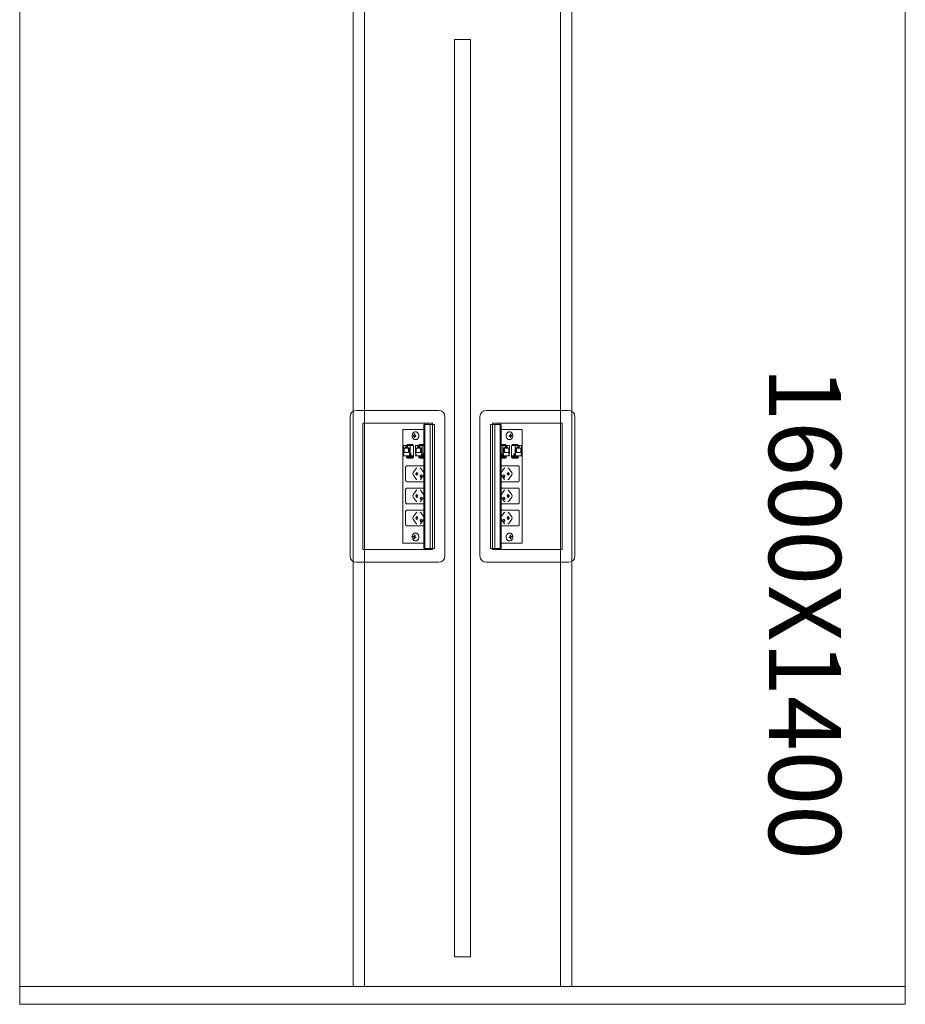
# Model space of a CAD drawing. Units: millimetres. Extents: x 19593 to 131363, y 150141 to 163763.
# Drawn here: x 96060 to 97460, y 151749 to 153305 of the extents above; entities that cross this region are included whole.
import ezdxf

# ---------------------------------------------------------------- set-up
doc = ezdxf.new("R2010")
doc.units = ezdxf.units.MM
doc.header["$LTSCALE"] = 0.15
doc.linetypes.add('ACAD_ISO02W100', pattern=[15, 12, -3])
for name, color, linetype, lineweight in [('contorno', 3, 'Continuous', 13), ('texto', 52, 'Continuous', 5), ('tracejado', 2, 'ACAD_ISO02W100', 5), ('veio', 1, 'Continuous', 5)]:
    doc.layers.add(name, color=color, linetype=linetype, lineweight=lineweight)
doc.styles.get("Standard").update_dxf_attribs({"font": 'arial.ttf'})

# ---------------------------------------------------------------- blocks, each defined once
blk = doc.blocks.new('PL31614')
at = {"layer": 'contorno'}
for points in [[(102.8, -2611.4), (1502.8, -2611.4), (1502.8, -4211.4), (102.8, -4211.4)], [(790.3, -2686.4), (815.3, -2686.4), (815.3, -4136.4), (790.3, -4136.4)]]:
    blk.add_lwpolyline(points, close=True, dxfattribs=at)
at = {"layer": 'tracejado'}
blk.add_line((102.8, -4183.4), (1502.8, -4183.4), dxfattribs=at)
for points in [[(629.8, -2623.9), (647.8, -2623.9), (647.8, -4183.4), (629.8, -4183.4)], [(975.8, -2623.9), (957.8, -2623.9), (957.8, -4183.4), (975.8, -4183.4)]]:
    blk.add_lwpolyline(points, close=True, dxfattribs=at)
at = {"layer": 'veio'}
for p, q in [((625.1, -3282.8), (625.1, -3502.8)), ((765.1, -3272.8), (635.1, -3272.8)), ((775.1, -3502.8), (775.1, -3282.8)), ((830.4, -3502.8), (830.4, -3282.8)), ((840.4, -3272.8), (970.4, -3272.8)), ((980.4, -3282.8), (980.4, -3502.8)), ((645.1, -3292.8), (645.1, -3492.8)), ((755.1, -3292.8), (645.1, -3292.8)), ((741.7, -3294.8), (743.2, -3294.8)), ((741.7, -3294.8), (741.7, -3490.8)), ((742, -3294.8), (742, -3490.8)), ((743.1, -3294.8), (743.1, -3490.8)), ((743.2, -3292.8), (743.2, -3491.9)), ((743.4, -3294.8), (758.4, -3294.8)), ((743.4, -3294.8), (743.4, -3490.8)), ((743.4, -3294.8), (743.4, -3490.8)), ((747.2, -3292.8), (747.2, -3294.8)), ((751.5, -3294.8), (751.5, -3490.8)), ((755.1, -3294.8), (755.1, -3292.8)), ((755.3, -3294.8), (755.3, -3490.8)), ((755.4, -3294.8), (755.4, -3490.8)), ((758.4, -3294.8), (758.4, -3490.8)), ((862.2, -3294.8), (847.2, -3294.8)), ((847.2, -3294.8), (847.2, -3490.8)), ((850.1, -3294.8), (850.1, -3490.8)), ((850.2, -3294.8), (850.2, -3490.8)), ((850.4, -3292.8), (960.4, -3292.8)), ((850.4, -3294.8), (850.4, -3292.8)), ((854, -3294.8), (854, -3490.8)), ((858.3, -3292.8), (858.3, -3294.8)), ((862.1, -3294.8), (862.1, -3490.8)), ((862.2, -3294.8), (862.2, -3490.8)), ((862.3, -3292.8), (862.3, -3491.9)), ((863.8, -3294.8), (862.3, -3294.8)), ((862.5, -3294.8), (862.5, -3490.8)), ((863.5, -3294.8), (863.5, -3490.8)), ((863.8, -3294.8), (863.8, -3490.8)), ((960.4, -3292.8), (960.4, -3492.8)), ((741.7, -3302.8), (708.5, -3302.8)), ((708.5, -3302.8), (708.5, -3482.8)), ((727.4, -3312.5), (724.7, -3312.3)), ((724.7, -3313.3), (724.7, -3312.3)), ((724.7, -3312.3), (726, -3312.3)), ((727.4, -3313), (724.7, -3313.3)), ((726, -3313.3), (724.7, -3313.3)), ((727.2, -3309.8), (726.5, -3309.8)), ((726.5, -3311.5), (726.5, -3309.8)), ((726.5, -3309.8), (727.2, -3309.8)), ((726.5, -3315.8), (726.5, -3314)), ((727.2, -3309.8), (727.2, -3311.5)), ((727.2, -3314), (727.2, -3315.8)), ((727.4, -3313), (727.4, -3312.5)), ((727.4, -3312.5), (728.6, -3312.5)), ((728.6, -3313), (727.4, -3313)), ((727.7, -3312.3), (729, -3312.3)), ((729, -3312.4), (727.7, -3312.3)), ((729, -3313.1), (727.7, -3313.3)), ((729, -3313.3), (727.7, -3313.3)), ((729.3, -3306.8), (727.9, -3306.8)), ((729, -3312.3), (729, -3313.3)), ((863.8, -3302.8), (897.1, -3302.8)), ((876.2, -3306.8), (877.6, -3306.8)), ((877.8, -3312.3), (876.6, -3312.3)), ((876.6, -3312.3), (876.6, -3313.3)), ((876.6, -3312.4), (877.9, -3312.3)), ((876.6, -3313.1), (877.9, -3313.3)), ((876.6, -3313.3), (877.8, -3313.3)), ((878.2, -3312.5), (876.9, -3312.5)), ((876.9, -3313), (878.2, -3313)), ((878.2, -3312.5), (880.8, -3312.3)), ((878.2, -3313), (878.2, -3312.5)), ((878.2, -3313), (880.8, -3313.3)), ((878.4, -3309.8), (879.1, -3309.8)), ((879.1, -3309.8), (878.4, -3309.8)), ((878.4, -3309.8), (878.4, -3311.5)), ((878.4, -3314), (878.4, -3315.8)), ((879.1, -3311.5), (879.1, -3309.8)), ((879.1, -3315.8), (879.1, -3314)), ((880.8, -3312.3), (879.6, -3312.3)), ((879.6, -3313.3), (880.8, -3313.3)), ((880.8, -3313.3), (880.8, -3312.3)), ((897.1, -3302.8), (897.1, -3482.8)), ((709.5, -3328.3), (725.4, -3328.3)), ((709.5, -3328.3), (709.5, -3341.3)), ((713.2, -3328.6), (716.1, -3328.6)), ((714.1, -3329.4), (713.2, -3328.6)), ((713.2, -3330.7), (713.2, -3328.6)), ((716.1, -3329.4), (714.1, -3329.4)), ((715.6, -3326.7), (714.6, -3328.3)), ((715.3, -3328.3), (716.3, -3326.7)), ((715.6, -3326.7), (724.1, -3326.7)), ((716.1, -3328.6), (716.1, -3330.7)), ((716.3, -3326.7), (716.3, -3328.3)), ((719.8, -3341.3), (719.8, -3328.3)), ((722.9, -3326.7), (721.9, -3328.3)), ((723.6, -3326.7), (722.6, -3328.3)), ((724.1, -3328.3), (724.1, -3326.7)), ((725.4, -3347.3), (725.4, -3328.3)), ((727.2, -3315.7), (726.5, -3315.8)), ((727.2, -3315.8), (726.5, -3315.8)), ((729.3, -3318.8), (727.9, -3318.8)), ((728.6, -3328.3), (741.7, -3328.3)), ((728.6, -3328.3), (728.6, -3341.3)), ((732.3, -3328.6), (735.2, -3328.6)), ((733.2, -3329.4), (732.3, -3328.6)), ((732.3, -3330.7), (732.3, -3328.6)), ((735.2, -3329.4), (733.2, -3329.4)), ((734.7, -3326.7), (733.7, -3328.3)), ((734.4, -3328.3), (735.4, -3326.7)), ((734.7, -3326.7), (741.7, -3326.7)), ((735.2, -3328.6), (735.2, -3330.7)), ((735.4, -3326.7), (735.4, -3328.3)), ((738.9, -3341.3), (738.9, -3328.3)), ((741.7, -3327.2), (741, -3328.3)), ((741.7, -3328.2), (741.7, -3328.3)), ((870.9, -3326.7), (863.8, -3326.7)), ((863.8, -3327.2), (864.5, -3328.3)), ((863.8, -3328.2), (863.9, -3328.3)), ((876.9, -3328.3), (863.8, -3328.3)), ((866.7, -3341.3), (866.7, -3328.3)), ((870.2, -3326.7), (870.2, -3328.3)), ((871.2, -3328.3), (870.2, -3326.7)), ((870.4, -3328.6), (870.4, -3330.7)), ((873.2, -3328.6), (870.4, -3328.6)), ((870.4, -3329.4), (872.4, -3329.4)), ((870.9, -3326.7), (871.9, -3328.3)), ((872.4, -3329.4), (873.2, -3328.6)), ((873.2, -3330.7), (873.2, -3328.6)), ((876.2, -3318.8), (877.6, -3318.8)), ((876.9, -3328.3), (876.9, -3341.3)), ((878.4, -3315.7), (879.1, -3315.8)), ((878.4, -3315.8), (879.1, -3315.8)), ((880.1, -3347.3), (880.1, -3328.3)), ((896, -3328.3), (880.1, -3328.3)), ((890, -3326.7), (881.5, -3326.7)), ((881.5, -3328.3), (881.5, -3326.7)), ((882, -3326.7), (883, -3328.3)), ((882.6, -3326.7), (883.6, -3328.3)), ((885.8, -3341.3), (885.8, -3328.3)), ((889.3, -3326.7), (889.3, -3328.3)), ((890.3, -3328.3), (889.3, -3326.7)), ((889.5, -3328.6), (889.5, -3330.7)), ((892.3, -3328.6), (889.5, -3328.6)), ((889.5, -3329.4), (891.5, -3329.4)), ((890, -3326.7), (890.9, -3328.3)), ((891.5, -3329.4), (892.3, -3328.6)), ((892.3, -3330.7), (892.3, -3328.6)), ((896, -3328.3), (896, -3341.3)), ((709.5, -3341.3), (710.2, -3341.3)), ((709.5, -3343.7), (709.5, -3344.5)), ((710.2, -3343.7), (709.5, -3343.7)), ((709.5, -3344.5), (725.4, -3344.5)), ((710.2, -3341.3), (710.2, -3343.7)), ((710.5, -3332.2), (718.9, -3332.2)), ((710.5, -3339), (710.5, -3332.2)), ((718.9, -3339), (710.5, -3339)), ((712.4, -3330.7), (716.9, -3330.7)), ((712.4, -3332.2), (712.4, -3330.7)), ((714.5, -3347.2), (714.5, -3345.7)), ((722.4, -3345.7), (714.7, -3345.7)), ((714.8, -3344.5), (714.8, -3345.7)), ((715.5, -3344.5), (715.5, -3345.7)), ((716.9, -3332.2), (716.9, -3330.7)), ((717.5, -3332.2), (717.5, -3339)), ((718.9, -3332.2), (718.9, -3339)), ((719.1, -3343.7), (719.1, -3341.3)), ((719.1, -3341.3), (721.6, -3341.3)), ((719.1, -3343.7), (721.6, -3343.7)), ((719.8, -3344.5), (719.8, -3343.7)), ((720.8, -3341.3), (720.8, -3343.7)), ((721.3, -3345.6), (721.3, -3345.2)), ((721.6, -3341.3), (721.6, -3343.7)), ((723.5, -3345.7), (725.4, -3345.8)), ((728.6, -3341.3), (729.3, -3341.3)), ((728.6, -3343.7), (728.6, -3344.5)), ((729.3, -3343.7), (728.6, -3343.7)), ((728.6, -3344.5), (741.7, -3344.5)), ((729.3, -3341.3), (729.3, -3343.7)), ((729.5, -3332.2), (738, -3332.2)), ((729.5, -3339), (729.5, -3332.2)), ((738, -3339), (729.5, -3339)), ((731.5, -3330.7), (736, -3330.7)), ((731.5, -3332.2), (731.5, -3330.7)), ((733.6, -3347.2), (733.6, -3345.7)), ((741.5, -3345.7), (733.8, -3345.7)), ((733.9, -3344.5), (733.9, -3345.7)), ((734.6, -3344.5), (734.6, -3345.7)), ((736, -3332.2), (736, -3330.7)), ((736.6, -3332.2), (736.6, -3339)), ((738, -3332.2), (738, -3339)), ((738.2, -3343.7), (738.2, -3341.3)), ((738.2, -3341.3), (740.6, -3341.3)), ((738.2, -3343.7), (740.6, -3343.7)), ((738.9, -3344.5), (738.9, -3343.7)), ((739.9, -3341.3), (739.9, -3343.7)), ((740.4, -3345.6), (740.4, -3345.2)), ((740.6, -3341.3), (740.6, -3343.7)), ((876.9, -3344.5), (863.8, -3344.5)), ((864, -3345.7), (871.7, -3345.7)), ((864.9, -3341.3), (864.9, -3343.7)), ((867.4, -3341.3), (864.9, -3341.3)), ((867.4, -3343.7), (864.9, -3343.7)), ((865.1, -3345.6), (865.1, -3345.2)), ((865.6, -3341.3), (865.6, -3343.7)), ((866.7, -3344.5), (866.7, -3343.7)), ((867.4, -3343.7), (867.4, -3341.3)), ((876, -3332.2), (867.6, -3332.2)), ((867.6, -3332.2), (867.6, -3339)), ((867.6, -3339), (876, -3339)), ((869, -3332.2), (869, -3339)), ((874, -3330.7), (869.6, -3330.7)), ((869.6, -3332.2), (869.6, -3330.7)), ((871, -3344.5), (871, -3345.7)), ((871.6, -3344.5), (871.6, -3345.7)), ((872, -3347.2), (872, -3345.7)), ((874, -3332.2), (874, -3330.7)), ((876, -3339), (876, -3332.2)), ((876.9, -3341.3), (876.2, -3341.3)), ((876.2, -3341.3), (876.2, -3343.7)), ((876.2, -3343.7), (876.9, -3343.7)), ((876.9, -3343.7), (876.9, -3344.5)), ((896, -3344.5), (880.1, -3344.5)), ((882.1, -3345.7), (880.1, -3345.8)), ((883.1, -3345.7), (890.8, -3345.7)), ((884, -3341.3), (884, -3343.7)), ((886.5, -3341.3), (884, -3341.3)), ((886.5, -3343.7), (884, -3343.7)), ((884.2, -3345.6), (884.2, -3345.2)), ((884.7, -3341.3), (884.7, -3343.7)), ((885.8, -3344.5), (885.8, -3343.7)), ((886.5, -3343.7), (886.5, -3341.3)), ((895.1, -3332.2), (886.7, -3332.2)), ((886.7, -3332.2), (886.7, -3339)), ((886.7, -3339), (895.1, -3339)), ((888, -3332.2), (888, -3339)), ((893.1, -3330.7), (888.7, -3330.7)), ((888.7, -3332.2), (888.7, -3330.7)), ((890.1, -3344.5), (890.1, -3345.7)), ((890.7, -3344.5), (890.7, -3345.7)), ((891.1, -3347.2), (891, -3345.7)), ((893.1, -3332.2), (893.1, -3330.7)), ((895.1, -3339), (895.1, -3332.2)), ((896, -3341.3), (895.3, -3341.3)), ((895.3, -3341.3), (895.3, -3343.7)), ((895.3, -3343.7), (896, -3343.7)), ((896, -3343.7), (896, -3344.5)), ((722.4, -3347.1), (714.7, -3347.1)), ((715.4, -3347.9), (714.7, -3347.4)), ((714.8, -3360.4), (741.7, -3360.4)), ((716.4, -3348.3), (724.1, -3348.3)), ((723.4, -3347.4), (724.1, -3347.9)), ((725.4, -3347.1), (724.2, -3347)), ((724.4, -3347.1), (724.4, -3348.2)), ((724.4, -3347.3), (725.4, -3347.3)), ((741.5, -3347.1), (733.8, -3347.1)), ((734.5, -3347.9), (733.8, -3347.4)), ((735.5, -3348.3), (741.7, -3348.3)), ((870.1, -3348.3), (863.8, -3348.3)), ((890.7, -3360.4), (863.8, -3360.4)), ((864.1, -3347.1), (871.8, -3347.1)), ((871.1, -3347.9), (871.8, -3347.4)), ((880.1, -3347.1), (881.4, -3347)), ((881.2, -3347.3), (880.1, -3347.3)), ((881.2, -3347.1), (881.2, -3348.2)), ((882.1, -3347.4), (881.4, -3347.9)), ((889.1, -3348.3), (881.4, -3348.3)), ((883.2, -3347.1), (890.9, -3347.1)), ((890.2, -3347.9), (890.9, -3347.4)), ((712.9, -3382.9), (712.9, -3362.9)), ((724.8, -3371.1), (729.6, -3364.4)), ((729.6, -3381.3), (724.8, -3374.6)), ((741.5, -3371), (736.7, -3364.3)), ((741.5, -3374.7), (736.7, -3381.4)), ((864.1, -3371), (868.8, -3364.3)), ((864.1, -3374.7), (868.8, -3381.4)), ((880.7, -3371.1), (876, -3364.4)), ((876, -3381.3), (880.7, -3374.6)), ((892.6, -3382.9), (892.6, -3362.9)), ((741.7, -3385.4), (714.8, -3385.4)), ((863.8, -3385.4), (890.7, -3385.4)), ((712.9, -3417.9), (712.9, -3397.9)), ((714.8, -3395.4), (741.7, -3395.4)), ((724.8, -3406.1), (729.6, -3399.4)), ((741.5, -3406), (736.7, -3399.3)), ((890.7, -3395.4), (863.8, -3395.4)), ((864.1, -3406), (868.8, -3399.3)), ((880.7, -3406.1), (876, -3399.4)), ((892.6, -3417.9), (892.6, -3397.9)), ((741.7, -3420.4), (714.8, -3420.4)), ((729.6, -3416.3), (724.8, -3409.6)), ((741.5, -3409.7), (736.7, -3416.4)), ((863.8, -3420.4), (890.7, -3420.4)), ((864.1, -3409.7), (868.8, -3416.4)), ((876, -3416.3), (880.7, -3409.6)), ((712.9, -3452.9), (712.9, -3432.9)), ((714.8, -3430.4), (741.7, -3430.4)), ((724.8, -3441.1), (729.6, -3434.4)), ((741.5, -3441), (736.7, -3434.3)), ((890.7, -3430.4), (863.8, -3430.4)), ((864.1, -3441), (868.8, -3434.3)), ((880.7, -3441.1), (876, -3434.4)), ((892.6, -3452.9), (892.6, -3432.9)), ((729.6, -3451.3), (724.8, -3444.6)), ((741.5, -3444.7), (736.7, -3451.4)), ((864.1, -3444.7), (868.8, -3451.4)), ((876, -3451.3), (880.7, -3444.6)), ((741.7, -3455.4), (714.8, -3455.4)), ((726.7, -3471.4), (727, -3469.7)), ((727, -3469.7), (727.7, -3470)), ((727.7, -3470), (727.4, -3471.7)), ((729.3, -3466.8), (727.9, -3466.8)), ((863.8, -3455.4), (890.7, -3455.4)), ((876.2, -3466.8), (877.6, -3466.8)), ((878.5, -3469.7), (877.9, -3470)), ((877.9, -3470), (878.2, -3471.7)), ((878.8, -3471.4), (878.5, -3469.7)), ((708.5, -3482.8), (741.7, -3482.8)), ((724.7, -3472.5), (724.9, -3471.6)), ((727.4, -3472.3), (724.7, -3472.5)), ((725.9, -3472.9), (724.7, -3472.5)), ((724.9, -3471.6), (726.1, -3472)), ((726, -3475.5), (726.3, -3473.8)), ((726.7, -3475.5), (726, -3475.5)), ((726.7, -3475.8), (726, -3475.5)), ((727.4, -3472.1), (726.2, -3472)), ((727, -3474.1), (726.7, -3475.8)), ((727.4, -3472.3), (727.4, -3472.1)), ((727.6, -3472.4), (727.4, -3472.3)), ((728.9, -3473.3), (727.5, -3473.5)), ((728.8, -3474), (727.6, -3473.5)), ((727.8, -3472.6), (729, -3473)), ((729.3, -3478.8), (727.9, -3478.8)), ((729, -3473), (728.8, -3474)), ((897.1, -3482.8), (863.8, -3482.8)), ((876.2, -3478.8), (877.6, -3478.8)), ((877.8, -3472.6), (876.6, -3473)), ((876.6, -3473), (876.7, -3474)), ((876.6, -3473.3), (878.1, -3473.5)), ((876.7, -3474), (877.9, -3473.5)), ((878, -3472.4), (878.2, -3472.3)), ((878.1, -3472.1), (879.4, -3472)), ((878.2, -3472.3), (878.1, -3472.1)), ((878.2, -3472.3), (880.9, -3472.5)), ((878.6, -3474.1), (878.9, -3475.8)), ((878.8, -3475.5), (879.6, -3475.5)), ((878.9, -3475.8), (879.6, -3475.5)), ((879.6, -3475.5), (879.3, -3473.8)), ((880.7, -3471.6), (879.5, -3472)), ((879.7, -3472.9), (880.9, -3472.5)), ((880.9, -3472.5), (880.7, -3471.6)), ((645.1, -3492.8), (755.1, -3492.8)), ((741.7, -3490.8), (743.2, -3490.8)), ((747.2, -3491.9), (743.2, -3491.9)), ((743.4, -3490.8), (758.4, -3490.8)), ((747.2, -3490.8), (747.2, -3491.9)), ((755.1, -3492.8), (755.1, -3490.8)), ((862.2, -3490.8), (847.2, -3490.8)), ((850.4, -3492.8), (850.4, -3490.8)), ((960.4, -3492.8), (850.4, -3492.8)), ((858.3, -3490.8), (858.3, -3491.9)), ((858.3, -3491.9), (862.3, -3491.9)), ((863.8, -3490.8), (862.3, -3490.8)), ((635.1, -3512.8), (765.1, -3512.8)), ((970.4, -3512.8), (840.4, -3512.8))]:
    blk.add_line(p, q, dxfattribs=at)
for centre, start, end in [((635.1, -3282.8), 90, 180), ((765.1, -3282.8), 0, 90), ((840.4, -3282.8), 90, 180), ((970.4, -3282.8), 0, 90), ((635.1, -3502.8), 180, 270), ((765.1, -3502.8), 270, 0), ((840.4, -3502.8), 180, 270), ((970.4, -3502.8), 270, 0)]:
    blk.add_arc(centre, 10, start, end, dxfattribs=at)
at = {"layer": 'veio', "extrusion": (0, 0, -1)}
for centre, major_axis, ratio, start_param, end_param in [((715.3, -3345.7), (-0.75, 0.026), 0.034459, 0, 0.784804), ((720.8, -3345.2), (0, 0.75), 0.707107, 0, 1.570796), ((720.8, -3345.3), (0, 0.8), 0.707107, 0, 1.570796), ((720.8, -3345.3), (0, 0.8), 0.707107, 1.570796, 2.065355), ((723, -3345.7), (-0.75, 0.026), 0.034459, 0.784804, 2.3556), ((734.4, -3345.7), (-0.75, 0.026), 0.034459, 0, 0.784804), ((739.9, -3345.2), (0, 0.75), 0.707107, 0, 1.570796), ((739.9, -3345.3), (0, 0.8), 0.707107, 0, 1.570796), ((739.9, -3345.3), (0, 0.8), 0.707107, 1.570796, 2.065355), ((742.1, -3345.7), (-0.75, 0.026), 0.034459, 0.784804, 1.103348), ((723.6, -3347), (-0.75, 0.026), 0.034459, 2.3556, 3.141593), ((726.1, -3372.9), (0, 2.5), 0.707107, 3.926991, 5.497787), ((730.7, -3372.9), (0, 2.25), 0.707107, 3.141593, 6.283185), ((730.8, -3366.2), (0, 2.5), 0.707107, -0.785398, 0), ((731.9, -3372.9), (0, 2.25), 0.707107, 3.553109, 5.871668), ((730.7, -3372.9), (0, -2.25), 0.707107, 3.141593, 6.283185), ((737.5, -3376.9), (0, 2.25), 0.707107, 3.141593, 6.283185), ((738.7, -3376.9), (0, 2.25), 0.707107, 3.553109, 5.871668), ((737.5, -3376.9), (0, -2.25), 0.707107, 3.141593, 6.283185), ((730.8, -3379.6), (0, 2.5), 0.707107, 3.141593, 3.926991), ((726.1, -3407.9), (0, 2.5), 0.707107, 3.926991, 5.497787), ((730.7, -3407.9), (0, 2.25), 0.707107, 3.141593, 6.283185), ((730.8, -3401.2), (0, 2.5), 0.707107, -0.785398, 0), ((731.9, -3407.9), (0, 2.25), 0.707107, 3.553109, 5.871668), ((730.7, -3407.9), (0, -2.25), 0.707107, 3.141593, 6.283185), ((730.8, -3414.6), (0, 2.5), 0.707107, 3.141593, 3.926991), ((737.5, -3411.9), (0, 2.25), 0.707107, 3.141593, 6.283185), ((738.7, -3411.9), (0, 2.25), 0.707107, 3.553109, 5.871668), ((737.5, -3411.9), (0, -2.25), 0.707107, 3.141593, 6.283185), ((730.8, -3436.2), (0, 2.5), 0.707107, -0.785398, 0), ((726.1, -3442.9), (0, 2.5), 0.707107, 3.926991, 5.497787), ((730.7, -3442.9), (0, 2.25), 0.707107, 3.141593, 6.283185), ((730.8, -3449.6), (0, 2.5), 0.707107, 3.141593, 3.926991), ((731.9, -3442.9), (0, 2.25), 0.707107, 3.553109, 5.871668), ((730.7, -3442.9), (0, -2.25), 0.707107, 3.141593, 6.283185), ((737.5, -3446.9), (0, 2.25), 0.707107, 3.141593, 6.283185), ((738.7, -3446.9), (0, 2.25), 0.707107, 3.553109, 5.871668), ((737.5, -3446.9), (0, -2.25), 0.707107, 3.141593, 6.283185)]:
    blk.add_ellipse(centre, major_axis=major_axis, ratio=ratio, start_param=start_param, end_param=end_param, dxfattribs=at)
at = {"layer": 'veio'}
for centre, major_axis, ratio, start_param, end_param in [((863.5, -3345.7), (0.75, 0.026), 0.034459, 0.784804, 1.103348), ((865.7, -3345.2), (0, 0.75), 0.707107, 0, 1.570796), ((865.7, -3345.3), (0, 0.8), 0.707107, 0, 1.570796), ((865.7, -3345.3), (0, 0.8), 0.707107, 1.570796, 2.065355), ((871.2, -3345.7), (0.75, 0.026), 0.034459, 0, 0.784804), ((882.6, -3345.7), (0.75, 0.026), 0.034459, 0.784804, 2.3556), ((884.8, -3345.2), (0, 0.75), 0.707107, 0, 1.570796), ((884.8, -3345.3), (0, 0.8), 0.707107, 0, 1.570796), ((884.8, -3345.3), (0, 0.8), 0.707107, 1.570796, 2.065355), ((890.3, -3345.7), (0.75, 0.026), 0.034459, 0, 0.784804), ((881.9, -3347), (0.75, 0.026), 0.034459, 2.3556, 3.141593), ((868.1, -3376.9), (0, -2.25), 0.707107, 3.141593, 6.283185), ((866.8, -3376.9), (0, 2.25), 0.707107, 3.553109, 5.871668), ((868.1, -3376.9), (0, 2.25), 0.707107, 3.141593, 6.283185), ((874.9, -3372.9), (0, -2.25), 0.707107, 3.141593, 6.283185), ((873.6, -3372.9), (0, 2.25), 0.707107, 3.553109, 5.871668), ((874.7, -3366.2), (0, 2.5), 0.707107, -0.785398, 0), ((874.9, -3372.9), (0, 2.25), 0.707107, 3.141593, 6.283185), ((879.5, -3372.9), (0, 2.5), 0.707107, 3.926991, 5.497787), ((874.7, -3379.6), (0, 2.5), 0.707107, 3.141593, 3.926991), ((874.9, -3407.9), (0, -2.25), 0.707107, 3.141593, 6.283185), ((873.6, -3407.9), (0, 2.25), 0.707107, 3.553109, 5.871668), ((874.7, -3401.2), (0, 2.5), 0.707107, -0.785398, 0), ((874.9, -3407.9), (0, 2.25), 0.707107, 3.141593, 6.283185), ((879.5, -3407.9), (0, 2.5), 0.707107, 3.926991, 5.497787), ((868.1, -3411.9), (0, -2.25), 0.707107, 3.141593, 6.283185), ((866.8, -3411.9), (0, 2.25), 0.707107, 3.553109, 5.871668), ((868.1, -3411.9), (0, 2.25), 0.707107, 3.141593, 6.283185), ((874.7, -3414.6), (0, 2.5), 0.707107, 3.141593, 3.926991), ((874.7, -3436.2), (0, 2.5), 0.707107, -0.785398, 0), ((868.1, -3446.9), (0, -2.25), 0.707107, 3.141593, 6.283185), ((866.8, -3446.9), (0, 2.25), 0.707107, 3.553109, 5.871668), ((868.1, -3446.9), (0, 2.25), 0.707107, 3.141593, 6.283185), ((874.9, -3442.9), (0, -2.25), 0.707107, 3.141593, 6.283185), ((873.6, -3442.9), (0, 2.25), 0.707107, 3.553109, 5.871668), ((874.7, -3449.6), (0, 2.5), 0.707107, 3.141593, 3.926991), ((874.9, -3442.9), (0, 2.25), 0.707107, 3.141593, 6.283185), ((879.5, -3442.9), (0, 2.5), 0.707107, 3.926991, 5.497787)]:
    blk.add_ellipse(centre, major_axis=major_axis, ratio=ratio, start_param=start_param, end_param=end_param, dxfattribs=at)
for points, knots in [([(727.9, -3306.8), (727.4, -3306.8), (727, -3306.8), (726.1, -3307.2), (725.7, -3307.4), (724.9, -3308.1), (724.5, -3308.5), (723.9, -3309.5), (723.7, -3310.1), (723.3, -3311.3), (723.2, -3312), (723.2, -3313.3), (723.3, -3313.9), (723.6, -3315.2), (723.8, -3315.8), (724.4, -3316.9), (724.8, -3317.3), (725.7, -3318.1), (726.2, -3318.4), (727.1, -3318.7), (727.5, -3318.8), (727.9, -3318.8)], [0, 0, 0, 0, 0.263879, 0.263879, 0.54239, 0.54239, 0.855195, 0.855195, 1.196874, 1.196874, 1.54786, 1.54786, 1.899647, 1.899647, 2.250936, 2.250936, 2.594461, 2.594461, 2.907852, 2.907852, 3.141593, 3.141593, 3.141593, 3.141593]), ([(729.3, -3306.8), (729.8, -3306.8), (730.2, -3306.9), (731.1, -3307.2), (731.5, -3307.5), (732.3, -3308.2), (732.6, -3308.7), (733.2, -3309.7), (733.4, -3310.3), (733.7, -3311.5), (733.7, -3312.2), (733.7, -3313.5), (733.6, -3314.1), (733.3, -3315.3), (733.1, -3315.9), (732.5, -3316.9), (732.2, -3317.4), (731.4, -3318.1), (730.9, -3318.4), (730.1, -3318.7), (729.7, -3318.8), (729.3, -3318.8)], [0, 0, 0, 0, 0.296408, 0.296408, 0.602384, 0.602384, 0.923948, 0.923948, 1.252729, 1.252729, 1.582618, 1.582618, 1.912423, 1.912423, 2.242309, 2.242309, 2.57084, 2.57084, 2.891125, 2.891125, 3.141593, 3.141593, 3.141593, 3.141593]), ([(876.2, -3306.8), (875.8, -3306.8), (875.3, -3306.9), (874.5, -3307.2), (874, -3307.5), (873.3, -3308.2), (873, -3308.7), (872.4, -3309.7), (872.2, -3310.3), (871.9, -3311.5), (871.8, -3312.2), (871.9, -3313.5), (871.9, -3314.1), (872.2, -3315.3), (872.5, -3315.9), (873, -3316.9), (873.4, -3317.4), (874.2, -3318.1), (874.6, -3318.4), (875.5, -3318.7), (875.9, -3318.8), (876.2, -3318.8)], [0, 0, 0, 0, 0.296408, 0.296408, 0.602384, 0.602384, 0.923948, 0.923948, 1.252729, 1.252729, 1.582618, 1.582618, 1.912423, 1.912423, 2.242309, 2.242309, 2.57084, 2.57084, 2.891125, 2.891125, 3.141593, 3.141593, 3.141593, 3.141593]), ([(877.6, -3306.8), (878.1, -3306.8), (878.6, -3306.8), (879.5, -3307.2), (879.9, -3307.4), (880.7, -3308.1), (881, -3308.5), (881.6, -3309.5), (881.9, -3310.1), (882.2, -3311.3), (882.3, -3312), (882.3, -3313.3), (882.3, -3313.9), (882, -3315.2), (881.7, -3315.8), (881.1, -3316.9), (880.7, -3317.3), (879.9, -3318.1), (879.4, -3318.4), (878.5, -3318.7), (878.1, -3318.8), (877.6, -3318.8)], [0, 0, 0, 0, 0.263879, 0.263879, 0.54239, 0.54239, 0.855195, 0.855195, 1.196874, 1.196874, 1.54786, 1.54786, 1.899647, 1.899647, 2.250936, 2.250936, 2.594461, 2.594461, 2.907852, 2.907852, 3.141593, 3.141593, 3.141593, 3.141593]), ([(714.8, -3360.4), (714.6, -3360.4), (714.4, -3360.4), (714.1, -3360.6), (713.9, -3360.7), (713.6, -3360.9), (713.4, -3361.1), (713.2, -3361.5), (713.1, -3361.8), (713, -3362.3), (712.9, -3362.6), (712.9, -3362.9)], [0, 0, 0, 0, 0.702423, 0.702423, 1.401351, 1.401351, 2.150273, 2.150273, 2.948745, 2.948745, 3.809163, 3.809163, 3.809163, 3.809163]), ([(890.7, -3360.4), (890.9, -3360.4), (891.1, -3360.4), (891.5, -3360.6), (891.7, -3360.7), (892, -3360.9), (892.1, -3361.1), (892.4, -3361.5), (892.5, -3361.8), (892.6, -3362.3), (892.6, -3362.6), (892.6, -3362.9)], [0, 0, 0, 0, 0.702423, 0.702423, 1.401351, 1.401351, 2.150273, 2.150273, 2.948745, 2.948745, 3.809163, 3.809163, 3.809163, 3.809163]), ([(735.6, -3363.7), (735.8, -3363.7), (736, -3363.7), (736.4, -3364), (736.6, -3364.1), (736.7, -3364.3)], [0, 0, 0, 0, 1.055441, 1.055441, 2.006165, 2.006165, 2.006165, 2.006165]), ([(741.7, -3374.2), (741.7, -3374.3), (741.6, -3374.5), (741.5, -3374.6), (741.5, -3374.7), (741.5, -3374.7)], [3.4429075, 3.4429075, 3.4429075, 3.4429075, 3.9308223, 3.9308223, 4.1161847, 4.1161847, 4.1161847, 4.1161847]), ([(863.8, -3374.2), (863.9, -3374.3), (864, -3374.5), (864.1, -3374.6), (864.1, -3374.7), (864.1, -3374.7)], [3.4429075, 3.4429075, 3.4429075, 3.4429075, 3.9308223, 3.9308223, 4.1161847, 4.1161847, 4.1161847, 4.1161847]), ([(869.9, -3363.7), (869.7, -3363.7), (869.5, -3363.7), (869.2, -3364), (869, -3364.1), (868.8, -3364.3)], [0, 0, 0, 0, 1.055441, 1.055441, 2.006165, 2.006165, 2.006165, 2.006165]), ([(712.9, -3382.9), (712.9, -3383.1), (713, -3383.4), (713.1, -3383.9), (713.2, -3384.2), (713.4, -3384.6), (713.6, -3384.8), (714, -3385.1), (714.2, -3385.2), (714.5, -3385.3), (714.7, -3385.4), (714.8, -3385.4)], [0, 0, 0, 0, 0.822423, 0.822423, 1.631343, 1.631343, 2.444673, 2.444673, 3.24229, 3.24229, 3.808838, 3.808838, 3.808838, 3.808838]), ([(736.7, -3381.4), (736.6, -3381.6), (736.4, -3381.7), (736.2, -3381.9), (736, -3382), (735.8, -3382.1), (735.7, -3382.1), (735.6, -3382.1)], [0, 0, 0, 0, 0.79365, 0.79365, 1.587174, 1.587174, 2.011124, 2.011124, 2.011124, 2.011124]), ([(868.8, -3381.4), (869, -3381.6), (869.1, -3381.7), (869.4, -3381.9), (869.6, -3382), (869.8, -3382.1), (869.9, -3382.1), (869.9, -3382.1)], [0, 0, 0, 0, 0.79365, 0.79365, 1.587174, 1.587174, 2.011124, 2.011124, 2.011124, 2.011124]), ([(892.6, -3382.9), (892.6, -3383.1), (892.6, -3383.4), (892.5, -3383.9), (892.4, -3384.2), (892.1, -3384.6), (892, -3384.8), (891.6, -3385.1), (891.4, -3385.2), (891, -3385.3), (890.9, -3385.4), (890.7, -3385.4)], [0, 0, 0, 0, 0.822423, 0.822423, 1.631343, 1.631343, 2.444673, 2.444673, 3.24229, 3.24229, 3.808838, 3.808838, 3.808838, 3.808838]), ([(714.8, -3395.4), (714.6, -3395.4), (714.4, -3395.4), (714.1, -3395.6), (713.9, -3395.7), (713.6, -3395.9), (713.4, -3396.1), (713.2, -3396.5), (713.1, -3396.8), (713, -3397.3), (712.9, -3397.6), (712.9, -3397.9)], [0, 0, 0, 0, 0.702423, 0.702423, 1.401351, 1.401351, 2.150273, 2.150273, 2.948745, 2.948745, 3.809163, 3.809163, 3.809163, 3.809163]), ([(735.6, -3398.7), (735.8, -3398.7), (736, -3398.7), (736.4, -3399), (736.6, -3399.1), (736.7, -3399.3)], [0, 0, 0, 0, 1.055441, 1.055441, 2.006165, 2.006165, 2.006165, 2.006165]), ([(869.9, -3398.7), (869.7, -3398.7), (869.5, -3398.7), (869.2, -3399), (869, -3399.1), (868.8, -3399.3)], [0, 0, 0, 0, 1.055441, 1.055441, 2.006165, 2.006165, 2.006165, 2.006165]), ([(890.7, -3395.4), (890.9, -3395.4), (891.1, -3395.4), (891.5, -3395.6), (891.7, -3395.7), (892, -3395.9), (892.1, -3396.1), (892.4, -3396.5), (892.5, -3396.8), (892.6, -3397.3), (892.6, -3397.6), (892.6, -3397.9)], [0, 0, 0, 0, 0.702423, 0.702423, 1.401351, 1.401351, 2.150273, 2.150273, 2.948745, 2.948745, 3.809163, 3.809163, 3.809163, 3.809163]), ([(712.9, -3417.9), (712.9, -3418.1), (713, -3418.4), (713.1, -3418.9), (713.2, -3419.2), (713.4, -3419.6), (713.6, -3419.8), (714, -3420.1), (714.2, -3420.2), (714.5, -3420.3), (714.7, -3420.4), (714.8, -3420.4)], [0, 0, 0, 0, 0.822423, 0.822423, 1.631343, 1.631343, 2.444673, 2.444673, 3.24229, 3.24229, 3.808838, 3.808838, 3.808838, 3.808838]), ([(736.7, -3416.4), (736.6, -3416.6), (736.4, -3416.7), (736.2, -3416.9), (736, -3417), (735.8, -3417.1), (735.7, -3417.1), (735.6, -3417.1)], [0, 0, 0, 0, 0.79365, 0.79365, 1.587174, 1.587174, 2.011124, 2.011124, 2.011124, 2.011124]), ([(741.7, -3409.2), (741.7, -3409.3), (741.6, -3409.5), (741.5, -3409.6), (741.5, -3409.7), (741.5, -3409.7)], [3.4429075, 3.4429075, 3.4429075, 3.4429075, 3.9308223, 3.9308223, 4.1161847, 4.1161847, 4.1161847, 4.1161847]), ([(863.8, -3409.2), (863.9, -3409.3), (864, -3409.5), (864.1, -3409.6), (864.1, -3409.7), (864.1, -3409.7)], [3.4429075, 3.4429075, 3.4429075, 3.4429075, 3.9308223, 3.9308223, 4.1161847, 4.1161847, 4.1161847, 4.1161847]), ([(868.8, -3416.4), (869, -3416.6), (869.1, -3416.7), (869.4, -3416.9), (869.6, -3417), (869.8, -3417.1), (869.9, -3417.1), (869.9, -3417.1)], [0, 0, 0, 0, 0.79365, 0.79365, 1.587174, 1.587174, 2.011124, 2.011124, 2.011124, 2.011124]), ([(892.6, -3417.9), (892.6, -3418.1), (892.6, -3418.4), (892.5, -3418.9), (892.4, -3419.2), (892.1, -3419.6), (892, -3419.8), (891.6, -3420.1), (891.4, -3420.2), (891, -3420.3), (890.9, -3420.4), (890.7, -3420.4)], [0, 0, 0, 0, 0.822423, 0.822423, 1.631343, 1.631343, 2.444673, 2.444673, 3.24229, 3.24229, 3.808838, 3.808838, 3.808838, 3.808838]), ([(714.8, -3430.4), (714.6, -3430.4), (714.4, -3430.4), (714.1, -3430.6), (713.9, -3430.7), (713.6, -3430.9), (713.4, -3431.1), (713.2, -3431.5), (713.1, -3431.8), (713, -3432.3), (712.9, -3432.6), (712.9, -3432.9)], [0, 0, 0, 0, 0.702423, 0.702423, 1.401351, 1.401351, 2.150273, 2.150273, 2.948745, 2.948745, 3.809163, 3.809163, 3.809163, 3.809163]), ([(735.6, -3433.7), (735.8, -3433.7), (736, -3433.7), (736.4, -3434), (736.6, -3434.1), (736.7, -3434.3)], [0, 0, 0, 0, 1.055441, 1.055441, 2.006165, 2.006165, 2.006165, 2.006165]), ([(869.9, -3433.7), (869.7, -3433.7), (869.5, -3433.7), (869.2, -3434), (869, -3434.1), (868.8, -3434.3)], [0, 0, 0, 0, 1.055441, 1.055441, 2.006165, 2.006165, 2.006165, 2.006165]), ([(890.7, -3430.4), (890.9, -3430.4), (891.1, -3430.4), (891.5, -3430.6), (891.7, -3430.7), (892, -3430.9), (892.1, -3431.1), (892.4, -3431.5), (892.5, -3431.8), (892.6, -3432.3), (892.6, -3432.6), (892.6, -3432.9)], [0, 0, 0, 0, 0.702423, 0.702423, 1.401351, 1.401351, 2.150273, 2.150273, 2.948745, 2.948745, 3.809163, 3.809163, 3.809163, 3.809163]), ([(712.9, -3452.9), (712.9, -3453.1), (713, -3453.4), (713.1, -3453.9), (713.2, -3454.2), (713.4, -3454.6), (713.6, -3454.8), (714, -3455.1), (714.2, -3455.2), (714.5, -3455.3), (714.7, -3455.4), (714.8, -3455.4)], [0, 0, 0, 0, 0.822423, 0.822423, 1.631343, 1.631343, 2.444673, 2.444673, 3.24229, 3.24229, 3.808838, 3.808838, 3.808838, 3.808838]), ([(736.7, -3451.4), (736.6, -3451.6), (736.4, -3451.7), (736.2, -3451.9), (736, -3452), (735.8, -3452.1), (735.7, -3452.1), (735.6, -3452.1)], [0, 0, 0, 0, 0.79365, 0.79365, 1.587174, 1.587174, 2.011124, 2.011124, 2.011124, 2.011124]), ([(741.7, -3444.2), (741.7, -3444.3), (741.6, -3444.5), (741.5, -3444.6), (741.5, -3444.7), (741.5, -3444.7)], [3.4429075, 3.4429075, 3.4429075, 3.4429075, 3.9308223, 3.9308223, 4.1161847, 4.1161847, 4.1161847, 4.1161847]), ([(863.8, -3444.2), (863.9, -3444.3), (864, -3444.5), (864.1, -3444.6), (864.1, -3444.7), (864.1, -3444.7)], [3.4429075, 3.4429075, 3.4429075, 3.4429075, 3.9308223, 3.9308223, 4.1161847, 4.1161847, 4.1161847, 4.1161847]), ([(868.8, -3451.4), (869, -3451.6), (869.1, -3451.7), (869.4, -3451.9), (869.6, -3452), (869.8, -3452.1), (869.9, -3452.1), (869.9, -3452.1)], [0, 0, 0, 0, 0.79365, 0.79365, 1.587174, 1.587174, 2.011124, 2.011124, 2.011124, 2.011124]), ([(892.6, -3452.9), (892.6, -3453.1), (892.6, -3453.4), (892.5, -3453.9), (892.4, -3454.2), (892.1, -3454.6), (892, -3454.8), (891.6, -3455.1), (891.4, -3455.2), (891, -3455.3), (890.9, -3455.4), (890.7, -3455.4)], [0, 0, 0, 0, 0.822423, 0.822423, 1.631343, 1.631343, 2.444673, 2.444673, 3.24229, 3.24229, 3.808838, 3.808838, 3.808838, 3.808838]), ([(727.9, -3466.8), (727.4, -3466.8), (727, -3466.8), (726.1, -3467.2), (725.7, -3467.4), (725, -3468), (724.7, -3468.4), (724.1, -3469.1), (723.9, -3469.6), (723.6, -3470.5), (723.4, -3470.9), (723.3, -3471.4), (723.3, -3471.4), (723.3, -3471.4)], [6.283185, 6.283185, 6.283185, 6.283185, 6.547064, 6.547064, 6.812822, 6.812822, 7.07858, 7.07858, 7.344338, 7.344338, 7.610096, 7.610096, 7.611975, 7.611975, 7.611975, 7.611975]), ([(729.3, -3466.8), (729.8, -3466.8), (730.2, -3466.9), (731.1, -3467.2), (731.5, -3467.5), (732.3, -3468.2), (732.6, -3468.7), (733.2, -3469.7), (733.4, -3470.3), (733.7, -3471.5), (733.7, -3472.2), (733.7, -3473.3), (733.7, -3473.7), (733.6, -3474.2)], [0, 0, 0, 0, 0.296408, 0.296408, 0.602384, 0.602384, 0.923948, 0.923948, 1.252729, 1.252729, 1.582618, 1.582618, 1.812803, 1.812803, 1.812803, 1.812803]), ([(876.2, -3466.8), (875.8, -3466.8), (875.3, -3466.9), (874.5, -3467.2), (874, -3467.5), (873.3, -3468.2), (873, -3468.7), (872.4, -3469.7), (872.2, -3470.3), (871.9, -3471.5), (871.8, -3472.2), (871.8, -3473.3), (871.9, -3473.7), (872, -3474.2)], [0, 0, 0, 0, 0.296408, 0.296408, 0.602384, 0.602384, 0.923948, 0.923948, 1.252729, 1.252729, 1.582618, 1.582618, 1.812803, 1.812803, 1.812803, 1.812803]), ([(877.6, -3466.8), (878.1, -3466.8), (878.6, -3466.8), (879.4, -3467.2), (879.9, -3467.4), (880.6, -3468), (880.9, -3468.4), (881.4, -3469.1), (881.6, -3469.6), (882, -3470.5), (882.1, -3470.9), (882.2, -3471.4), (882.2, -3471.4), (882.2, -3471.4)], [6.283185, 6.283185, 6.283185, 6.283185, 6.547064, 6.547064, 6.812822, 6.812822, 7.07858, 7.07858, 7.344338, 7.344338, 7.610096, 7.610096, 7.611975, 7.611975, 7.611975, 7.611975]), ([(723.3, -3471.4), (723.2, -3472.1), (723.2, -3472.7), (723.3, -3474), (723.4, -3474.7), (723.9, -3475.9), (724.2, -3476.4), (724.9, -3477.4), (725.3, -3477.8), (726.2, -3478.4), (726.7, -3478.6), (727.5, -3478.7), (727.7, -3478.8), (727.9, -3478.8)], [1.328789, 1.328789, 1.328789, 1.328789, 1.680407, 1.680407, 2.032177, 2.032177, 2.382181, 2.382181, 2.717431, 2.717431, 3.015082, 3.015082, 3.141593, 3.141593, 3.141593, 3.141593]), ([(733.6, -3474.2), (733.5, -3474.7), (733.4, -3475.2), (733, -3476.1), (732.8, -3476.5), (732.3, -3477.3), (732, -3477.6), (731.3, -3478.2), (730.9, -3478.4), (730.1, -3478.7), (729.7, -3478.8), (729.3, -3478.8)], [1.812803, 1.812803, 1.812803, 1.812803, 2.078561, 2.078561, 2.344319, 2.344319, 2.610077, 2.610077, 2.875835, 2.875835, 3.141593, 3.141593, 3.141593, 3.141593]), ([(872, -3474.2), (872.1, -3474.7), (872.2, -3475.2), (872.6, -3476.1), (872.8, -3476.5), (873.3, -3477.3), (873.6, -3477.6), (874.3, -3478.2), (874.6, -3478.4), (875.4, -3478.7), (875.8, -3478.8), (876.2, -3478.8)], [1.812803, 1.812803, 1.812803, 1.812803, 2.078561, 2.078561, 2.344319, 2.344319, 2.610077, 2.610077, 2.875835, 2.875835, 3.141593, 3.141593, 3.141593, 3.141593]), ([(882.2, -3471.4), (882.3, -3472.1), (882.4, -3472.7), (882.3, -3474), (882.1, -3474.7), (881.7, -3475.9), (881.4, -3476.4), (880.7, -3477.4), (880.3, -3477.8), (879.3, -3478.4), (878.8, -3478.6), (878.1, -3478.7), (877.9, -3478.8), (877.6, -3478.8)], [1.328789, 1.328789, 1.328789, 1.328789, 1.680407, 1.680407, 2.032177, 2.032177, 2.382181, 2.382181, 2.717431, 2.717431, 3.015082, 3.015082, 3.141593, 3.141593, 3.141593, 3.141593])]:
    blk.add_open_spline(points, degree=3, knots=knots, dxfattribs=at)
for points, weights in [([(726.5, -3311.5), (726.5, -3311.9), (726.3, -3312.3), (726, -3312.3)], [1, 0.805883381389, 0.805883381389, 1]), ([(726, -3313.3), (726.3, -3313.3), (726.5, -3313.6), (726.5, -3314)], [1, 0.805883381389, 0.805883381389, 1]), ([(727.7, -3312.3), (727.4, -3312.3), (727.2, -3311.9), (727.2, -3311.5)], [1, 0.805883381389, 0.805883381389, 1]), ([(727.2, -3314), (727.2, -3313.6), (727.4, -3313.3), (727.7, -3313.3)], [1, 0.805883381389, 0.805883381389, 1]), ([(728.6, -3312.5), (728.7, -3312.5), (728.8, -3312.5), (728.9, -3312.4)], [1, 0.928220920815, 0.882983805144, 0.864288652987]), ([(728.9, -3313.1), (728.8, -3313), (728.7, -3313), (728.6, -3313)], [0.864288652987, 0.882983805144, 0.928220920815, 1]), ([(876.9, -3312.5), (876.8, -3312.5), (876.7, -3312.5), (876.7, -3312.4)], [1, 0.928220920815, 0.882983805144, 0.864288652987]), ([(876.7, -3313.1), (876.7, -3313), (876.8, -3313), (876.9, -3313)], [0.864288652987, 0.882983805144, 0.928220920815, 1]), ([(877.8, -3312.3), (878.1, -3312.3), (878.4, -3311.9), (878.4, -3311.5)], [1, 0.805883381389, 0.805883381389, 1]), ([(878.4, -3314), (878.4, -3313.6), (878.1, -3313.3), (877.8, -3313.3)], [1, 0.805883381389, 0.805883381389, 1]), ([(879.1, -3311.5), (879.1, -3311.9), (879.3, -3312.3), (879.6, -3312.3)], [1, 0.805883381389, 0.805883381389, 1]), ([(879.6, -3313.3), (879.3, -3313.3), (879.1, -3313.6), (879.1, -3314)], [1, 0.805883381389, 0.805883381389, 1]), ([(714.7, -3347.4), (714.4, -3347.2), (714.4, -3347.1), (714.7, -3347.1)], [1, 0.804737854124, 0.804737854124, 1]), ([(716.4, -3348.3), (716.1, -3348.3), (715.7, -3348.1), (715.4, -3347.9)], [1, 0.804737854124, 0.804737854124, 1]), ([(722.4, -3347.1), (722.7, -3347.1), (723.1, -3347.2), (723.4, -3347.4)], [1, 0.804737854124, 0.804737854124, 1]), ([(724.1, -3347.9), (724.4, -3348.1), (724.4, -3348.3), (724.1, -3348.3)], [1, 0.804737854124, 0.804737854124, 1]), ([(733.8, -3347.4), (733.5, -3347.2), (733.5, -3347.1), (733.8, -3347.1)], [1, 0.804737854124, 0.804737854124, 1]), ([(735.5, -3348.3), (735.2, -3348.3), (734.8, -3348.1), (734.5, -3347.9)], [1, 0.804737854124, 0.804737854124, 1]), ([(741.5, -3347.1), (741.6, -3347.1), (741.6, -3347.1), (741.7, -3347.1)], [1, 0.949506405566, 0.912070145247, 0.887691219045]), ([(864.1, -3347.1), (864, -3347.1), (863.9, -3347.1), (863.8, -3347.1)], [1, 0.949506405566, 0.912070145247, 0.887691219045]), ([(870.1, -3348.3), (870.4, -3348.3), (870.8, -3348.1), (871.1, -3347.9)], [1, 0.804737854124, 0.804737854124, 1]), ([(871.8, -3347.4), (872.1, -3347.2), (872.1, -3347.1), (871.8, -3347.1)], [1, 0.804737854124, 0.804737854124, 1]), ([(881.4, -3347.9), (881.1, -3348.1), (881.1, -3348.3), (881.4, -3348.3)], [1, 0.804737854124, 0.804737854124, 1]), ([(883.2, -3347.1), (882.9, -3347.1), (882.4, -3347.2), (882.1, -3347.4)], [1, 0.804737854124, 0.804737854124, 1]), ([(889.1, -3348.3), (889.5, -3348.3), (889.9, -3348.1), (890.2, -3347.9)], [1, 0.804737854124, 0.804737854124, 1]), ([(890.9, -3347.4), (891.2, -3347.2), (891.2, -3347.1), (890.9, -3347.1)], [1, 0.804737854124, 0.804737854124, 1]), ([(725.9, -3472.9), (726.2, -3473), (726.4, -3473.4), (726.3, -3473.8)], [1, 0.805883381389, 0.805883381389, 1]), ([(726.7, -3471.4), (726.6, -3471.8), (726.4, -3472.1), (726.1, -3472)], [1, 0.805883381389, 0.805883381389, 1]), ([(727, -3474.1), (727.1, -3473.7), (727.3, -3473.4), (727.6, -3473.5)], [1, 0.805883381389, 0.805883381389, 1]), ([(727.8, -3472.6), (727.5, -3472.5), (727.3, -3472.1), (727.4, -3471.7)], [1, 0.805883381389, 0.805883381389, 1]), ([(729, -3473.2), (728.9, -3473.1), (728.9, -3473), (728.8, -3472.9)], [0.859668462123, 0.849249748885, 0.854320634986, 0.874881120427]), ([(876.6, -3473.2), (876.6, -3473.1), (876.7, -3473), (876.7, -3472.9)], [0.859668462123, 0.849249748885, 0.854320634986, 0.874881120427]), ([(877.8, -3472.6), (878.1, -3472.5), (878.2, -3472.1), (878.2, -3471.7)], [1, 0.805883381389, 0.805883381389, 1]), ([(878.6, -3474.1), (878.5, -3473.7), (878.2, -3473.4), (877.9, -3473.5)], [1, 0.805883381389, 0.805883381389, 1]), ([(878.8, -3471.4), (878.9, -3471.8), (879.2, -3472.1), (879.5, -3472)], [1, 0.805883381389, 0.805883381389, 1]), ([(879.7, -3472.9), (879.3, -3473), (879.2, -3473.4), (879.3, -3473.8)], [1, 0.805883381389, 0.805883381389, 1])]:
    blk.add_rational_spline(points, weights, degree=3, dxfattribs=at)
for points in [[(741.5, -3371), (741.6, -3371.2), (741.7, -3371.4), (741.7, -3371.6)], [(864.1, -3371), (864, -3371.2), (863.9, -3371.4), (863.8, -3371.6)], [(741.5, -3406), (741.6, -3406.2), (741.7, -3406.4), (741.7, -3406.6)], [(864.1, -3406), (864, -3406.2), (863.9, -3406.4), (863.8, -3406.6)], [(741.5, -3441), (741.6, -3441.2), (741.7, -3441.4), (741.7, -3441.6)], [(864.1, -3441), (864, -3441.2), (863.9, -3441.4), (863.8, -3441.6)]]:
    blk.add_open_spline(points, degree=3, dxfattribs=at)
at = {"layer": 'texto'}
blk.add_text('1600X1400', height=113.96, rotation=270, dxfattribs=at).set_placement((1287.1, -3203.6))

msp = doc.modelspace()

# ---------------------------------------------------------------- block references
msp.add_blockref('PL31614', (95957.6, 155960.2))

doc.saveas('drawing.dxf')
